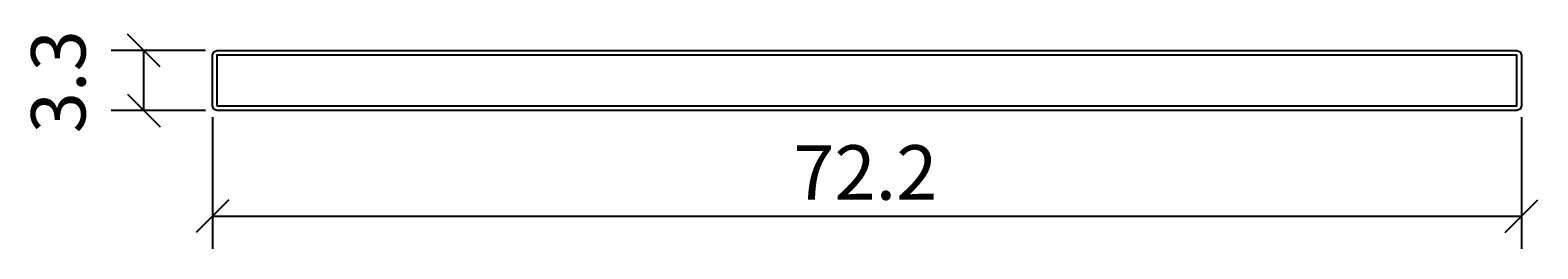
# Model space of a CAD drawing. Extents: x -46.2 to 37, y -7.6 to 4.4.
import ezdxf

# ---------------------------------------------------------------- set-up
doc = ezdxf.new("R2010")
doc.units = 0
doc.header["$MEASUREMENT"] = 0
doc.layers.get('0').update_dxf_attribs({"color": 255, "linetype": 'CONTINUOUS'})
doc.layers.get('DEFPOINTS').update_dxf_attribs({"linetype": 'CONTINUOUS'})
doc.layers.add('COTATION-JACOBDELAFON', color=8, linetype='CONTINUOUS')
doc.styles.add('JACOB-DELAFON', font='txt')
doc.dimstyles.get("Standard").update_dxf_attribs({"dimtxt": 0.18, "dimasz": 0.18, "dimexe": 0.18, "dimexo": 0.0625, "dimgap": 0.09, "dimtad": 0, "dimtih": 1, "dimtoh": 1, "dimdec": 4, "dimzin": 0, "dimdsep": 46, "dimtxsty": 'Standard', "dimcen": 0.09, "dimadec": 0, "dimazin": 0, "dimtfac": 1, "dimtdec": 4, "dimtofl": 0, "dimtmove": 2, "dimatfit": 3, "dimfxl": 0, "dimtolj": 1, "dimtzin": 0, "dimarcsym": 0})

# ---------------------------------------------------------------- blocks, each defined once
blk = doc.blocks.new('_OBLIQUE')
at = {"color": 0, "linetype": 'ByBlock'}
blk.add_line((-0.5, -0.5), (0.5, 0.5), dxfattribs=at)
blk = doc.blocks.new('*D2')
at = {"layer": 'COTATION-JACOBDELAFON', "color": 0}
for p, q in [((-36.1, -0.371), (-36.1, -7.619)), ((36.1, -0.371), (36.1, -7.619)), ((-36.1, -5.819), (36.1, -5.819))]:
    blk.add_line(p, q, dxfattribs=at)
at = {"layer": 'DEFPOINTS', "color": 0}
for p in [(-36.1, 0.254), (36.1, 0.254), (36.1, -5.819)]:
    blk.add_point(p, dxfattribs=at)
at = {"layer": 'COTATION-JACOBDELAFON', "color": 0, "xscale": 1.8, "yscale": 1.8, "zscale": 1.8, "rotation": 180}
blk.add_blockref('_OBLIQUE', (-36.1, -5.819), dxfattribs=at)
at = {"layer": 'COTATION-JACOBDELAFON', "color": 0, "xscale": 1.8, "yscale": 1.8, "zscale": 1.8}
blk.add_blockref('_OBLIQUE', (36.1, -5.819), dxfattribs=at)
at = {"color": 0, "linetype": 'Continuous', "style": 'JACOB-DELAFON'}
blk.add_text('72.2', height=3, dxfattribs=at).set_placement((-4.067, -4.913))
blk = doc.blocks.new('*D4')
at = {"layer": 'COTATION-JACOBDELAFON', "color": 0}
for p, q in [((-36.475, 3.3), (-41.689, 3.3)), ((-39.889, 0), (-39.889, 3.3)), ((-36.475, 0), (-41.689, 0))]:
    blk.add_line(p, q, dxfattribs=at)
at = {"layer": 'DEFPOINTS', "color": 0}
for p in [(-39.889, 3.3), (-35.85, 3.3), (-35.85, 0)]:
    blk.add_point(p, dxfattribs=at)
at = {"layer": 'COTATION-JACOBDELAFON', "color": 0, "xscale": 1.8, "yscale": 1.8, "zscale": 1.8}
for p, rotation in [((-39.889, 3.3), 90), ((-39.889, 0), 270)]:
    blk.add_blockref('_OBLIQUE', p, dxfattribs=dict(at, rotation=rotation))
at = {"color": 0, "linetype": 'Continuous', "style": 'JACOB-DELAFON'}
blk.add_text('3.3', height=3, rotation=90, dxfattribs=at).set_placement((-43.098, -1.256))

msp = doc.modelspace()

# ---------------------------------------------------------------- linework, layer by layer
at = {"linetype": 'Continuous'}
for points in [[(-36.1, 3.0462), (-36.0268, 3.2257), (-35.85, 3.3), (35.85, 3.3), (36.0268, 3.2257), (36.1, 3.0462), (36.1, 0.2539), (36.0268, 0.0744), (35.85, 0), (-35.85, 0), (-36.0268, 0.0744), (-36.1, 0.2539)], [(-35.85, 0.2539), (35.85, 0.2539), (35.85, 3.0462), (-35.85, 3.0462)]]:
    msp.add_lwpolyline(points, close=True, dxfattribs=at)

# ---------------------------------------------------------------- dimensions: what is measured, and where the dimension line sits
at = {"layer": 'COTATION-JACOBDELAFON'}
dim = msp.add_linear_dim(base=(-39.88876, 3.3), p1=(-35.85, 0), p2=(-35.85, 3.3), angle=90, dimstyle='Standard', dxfattribs=at)
dim.commit()
dim.dimension.update_dxf_attribs({"geometry": '*D4', "text_midpoint": (-44.57151, 1.65)})
dim = msp.add_linear_dim(base=(36.1, -5.81883), p1=(-36.1, 0.2539), p2=(36.1, 0.2539), dimstyle='Standard', dxfattribs=at)
dim.commit()
dim.dimension.update_dxf_attribs({"geometry": '*D2', "text_midpoint": (0, -3.41269)})

doc.saveas('drawing.dxf')
